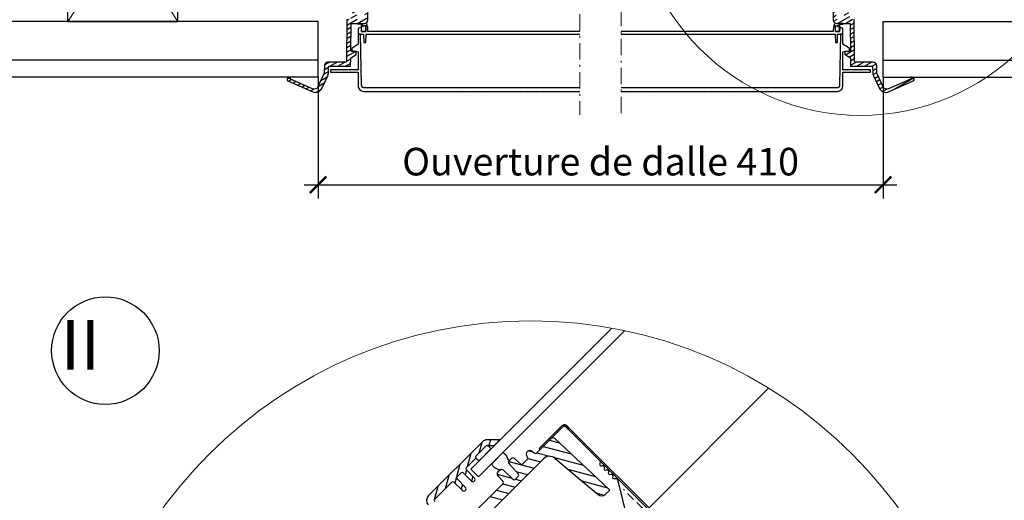
# Model space of a CAD drawing. Units: millimetres. Extents: x -14602 to -7142, y -131 to 3039.
# Drawn here: x -10569 to -9854, y 652 to 1000 of the extents above; entities that cross this region are included whole.
import ezdxf

# ---------------------------------------------------------------- set-up
doc = ezdxf.new("R2010")
doc.units = ezdxf.units.MM
doc.header["$LTSCALE"] = 50
doc.header["$MEASUREMENT"] = 0
doc.linetypes.add('Linienart-6', pattern=[0.42148, 0.236206, -0.078736, 0.027802, -0.078736])
doc.linetypes.add('VERDECKT2', pattern=[0.1875, 0.125, -0.0625])
doc.layers.get('0').update_dxf_attribs({"linetype": 'CONTINUOUS'})
for name, color, linetype in [('VELUX-BFX', 6, 'CONTINUOUS'), ('VELUX-DACH', 7, 'CONTINUOUS'), ('VELUX-INFO', 7, 'CONTINUOUS'), ('VELUX-REFLEXIONSROHR', 8, 'CONTINUOUS'), ('VELUX-STREUSCHEIBE', 7, 'CONTINUOUS'), ('VELUX-TAGESLICHT-SPOT', 2, 'CONTINUOUS'), ('VELUX-TAGESLICHT-SPOT-SCHRAFFUR', 8, 'CONTINUOUS'), ('VELUX_LINNING', 7, 'CONTINUOUS')]:
    doc.layers.add(name, color=color, linetype=linetype)
doc.layers.add('VELUX-DACHSCHRAFFUR', color=8, linetype='CONTINUOUS', lineweight=5)
doc.layers.add('VELUX_INFO', color=1, linetype='CONTINUOUS', lineweight=5)
doc.styles.add('Verdana', font='verdana.ttf')
pattern_1 = [(45, (-12108.9621, 1190.311), (-0.6629126, 1.9887378), [0, -1.875])]

# ---------------------------------------------------------------- blocks, each defined once
blk = doc.blocks.new('_ArchTick')
at = {"color": 0, "linetype": 'ByBlock', "const_width": 0.15}
blk.add_lwpolyline([(-0.5, -0.5), (0.5, 0.5)], dxfattribs=at)

msp = doc.modelspace()

# ---------------------------------------------------------------- hatches: boundary and pattern name
at = {"layer": 'VELUX-STREUSCHEIBE'}
h = msp.add_hatch(dxfattribs=at)
h.set_pattern_fill('ANSI31', color=0, scale=22.5, angle=345, style=0)
h.set_pattern_definition([(30, (-11282.5431, -1452.8574), (-1.40625, 2.4356964), [])])
edge = h.paths.add_edge_path()
edge.add_line((-10373.33, 958.3), (-10373.33, 957.5))
edge.add_arc((-10373.53, 957.5), 0.2, 269.99529, 359.502, ccw=False)
edge.add_line((-10373.53, 957.3), (-10374.83, 957.3))
edge.add_line((-10374.83, 957.3), (-10374.83, 956.6))
edge.add_arc((-10373.83, 956.6), 1, 180.00051, 246.1442)
edge.add_line((-10374.24, 955.68), (-10356.24, 947.73))
edge.add_arc((-10354.22, 952.3), 5, 246.14424, 335.00005)
edge.add_line((-10349.69, 950.19), (-10345.37, 959.44))
edge.add_arc((-10350.81, 961.97), 6, 335.00061, 358.49974)
edge.add_line((-10344.81, 961.81), (-10344.71, 965.81))
edge.add_arc((-10344.21, 965.8), 0.5, 89.99974, 178.50001, ccw=False)
edge.add_line((-10344.21, 966.3), (-10328.71, 966.3))
edge.add_line((-10328.71, 966.3), (-10328.66, 972.29))
edge.add_line((-10328.66, 972.29), (-10328.63, 972.29))
edge.add_line((-10328.63, 972.29), (-10327.62, 972.95))
edge.add_line((-10327.62, 972.95), (-10326.61, 973.6))
edge.add_line((-10326.61, 973.6), (-10324.61, 974.9))
edge.add_line((-10324.61, 974.9), (-10324.61, 975.4))
edge.add_line((-10324.61, 975.4), (-10324.6, 975.9))
edge.add_line((-10324.6, 975.9), (-10324.59, 976.9))
edge.add_line((-10324.59, 976.9), (-10325.6, 977))
edge.add_line((-10325.6, 977), (-10326.61, 977.1))
edge.add_line((-10326.61, 977.1), (-10328.59, 977.29))
edge.add_line((-10328.59, 977.29), (-10328.61, 977.29))
edge.add_line((-10328.61, 977.29), (-10328.44, 997.3))
edge.add_line((-10328.44, 997.3), (-10318.71, 997.3))
edge.add_arc((-10318.71, 999.8), 2.5, 270.00013, 358.99973)
edge.add_line((-10316.21, 999.75), (-10315.82, 1022.3))
edge.add_arc((-10316.74, 1022.31), 0.925, 359.00015, 537.99988)
edge.add_line((-10317.67, 1022.35), (-10318.42, 1000.78))
edge.add_arc((-10318.92, 1000.8), 0.5, 269.99956, 358.00043, ccw=False)
edge.add_line((-10318.92, 1000.3), (-10324.04, 1000.3))
edge.add_line((-10324.04, 1000.3), (-10325.1, 1041.01))
edge.add_arc((-10325.4, 1041), 0.3, 1.49809, 90.00303)
edge.add_line((-10325.4, 1041.3), (-10326.81, 1041.3))
edge.add_arc((-10326.81, 1041), 0.3, 89.99876, 179.5003)
edge.add_line((-10327.11, 1041), (-10327.43, 1004.9))
edge.add_line((-10327.43, 1004.9), (-10328.66, 1000.3))
edge.add_line((-10328.66, 1000.3), (-10331.11, 1000.3))
edge.add_arc((-10331.11, 1000), 0.3, 89.99875, 179.50093)
edge.add_line((-10331.41, 1000), (-10331.68, 969.8))
edge.add_arc((-10332.18, 969.8), 0.5, 270.002, 359.49828, ccw=False)
edge.add_line((-10332.18, 969.3), (-10345.18, 969.3))
edge.add_arc((-10345.18, 966.8), 2.5, 89.99972, 178.5005)
edge.add_line((-10347.68, 966.86), (-10347.81, 961.89))
edge.add_arc((-10350.81, 961.97), 3, 335.00011, 358.50084, ccw=False)
edge.add_line((-10348.09, 960.7), (-10352.41, 951.44))
edge.add_arc((-10355.13, 952.7), 3, 246.14458, 334.99982, ccw=False)
edge.add_line((-10356.35, 949.96), (-10372.33, 957.03))
edge.add_line((-10372.33, 957.03), (-10372.34, 958.3))
edge.add_line((-10372.34, 958.3), (-10373.33, 958.3))
at = {"layer": 'VELUX-TAGESLICHT-SPOT-SCHRAFFUR'}
h = msp.add_hatch(dxfattribs=at)
h.set_pattern_fill('ANSI31', color=0, scale=22.5, angle=345, style=0)
h.set_pattern_definition([(30, (-11265.999, -1452.8574), (-1.40625, 2.4356964), [])])
edge = h.paths.add_edge_path()
edge.add_arc((-9920.83, 956.6), 1, 293.85502, 360.00158)
edge.add_line((-9919.83, 956.6), (-9919.83, 957.3))
edge.add_line((-9919.83, 957.3), (-9921.14, 957.3))
edge.add_arc((-9921.14, 957.5), 0.2, 180.498, 270.00044, ccw=False)
edge.add_line((-9921.34, 957.5), (-9921.34, 958.3))
edge.add_line((-9921.34, 958.3), (-9922.32, 958.3))
edge.add_line((-9922.32, 958.3), (-9922.33, 957.03))
edge.add_line((-9922.33, 957.03), (-9938.32, 949.96))
edge.add_arc((-9939.53, 952.7), 3, 204.99994, 293.85567, ccw=False)
edge.add_line((-9942.25, 951.44), (-9946.58, 960.7))
edge.add_arc((-9943.86, 961.97), 3, 181.50121, 204.99919, ccw=False)
edge.add_line((-9946.86, 961.89), (-9946.99, 966.86))
edge.add_arc((-9949.48, 966.8), 2.5, 1.50009, 89.99969)
edge.add_line((-9949.48, 969.3), (-9962.49, 969.3))
edge.add_arc((-9962.49, 969.8), 0.5, 180.4988, 270.00092, ccw=False)
edge.add_line((-9962.99, 969.8), (-9963.25, 1000))
edge.add_arc((-9963.55, 1000), 0.3, 0.49907, 90.00125)
edge.add_line((-9963.55, 1000.3), (-9966.01, 1000.3))
edge.add_line((-9966.01, 1000.3), (-9967.24, 1004.9))
edge.add_line((-9967.24, 1004.9), (-9967.55, 1041))
edge.add_arc((-9967.85, 1041), 0.3, 0.4997, 90.00124)
edge.add_line((-9967.85, 1041.3), (-9969.26, 1041.3))
edge.add_arc((-9969.26, 1041), 0.3, 89.99697, 178.50191)
edge.add_line((-9969.56, 1041.01), (-9970.63, 1000.3))
edge.add_line((-9970.63, 1000.3), (-9975.75, 1000.3))
edge.add_arc((-9975.75, 1000.8), 0.5, 181.99957, 270.00044, ccw=False)
edge.add_line((-9976.25, 1000.78), (-9977, 1022.35))
edge.add_arc((-9977.92, 1022.31), 0.925, 2.00009, 180.99988)
edge.add_line((-9978.85, 1022.3), (-9978.46, 999.75))
edge.add_arc((-9975.96, 999.8), 2.5, 181.00027, 269.99987)
edge.add_line((-9975.96, 997.3), (-9966.23, 997.3))
edge.add_line((-9966.23, 997.3), (-9966.05, 977.29))
edge.add_line((-9966.05, 977.29), (-9966.08, 977.29))
edge.add_line((-9966.08, 977.29), (-9967.09, 977.19))
edge.add_line((-9967.09, 977.19), (-9968.09, 977.09))
edge.add_line((-9968.09, 977.09), (-9970.08, 976.9))
edge.add_line((-9970.08, 976.9), (-9970.07, 976.4))
edge.add_line((-9970.07, 976.4), (-9970.07, 975.9))
edge.add_line((-9970.07, 975.9), (-9970.06, 974.9))
edge.add_line((-9970.06, 974.9), (-9969.05, 974.25))
edge.add_line((-9969.05, 974.25), (-9968.03, 973.59))
edge.add_line((-9968.03, 973.59), (-9966.03, 972.29))
edge.add_line((-9966.03, 972.29), (-9966.01, 972.29))
edge.add_line((-9966.01, 972.29), (-9965.96, 966.3))
edge.add_line((-9965.96, 966.3), (-9950.46, 966.3))
edge.add_arc((-9950.46, 965.8), 0.5, 1.49999, 90.00026, ccw=False)
edge.add_line((-9949.96, 965.81), (-9949.85, 961.81))
edge.add_arc((-9943.86, 961.97), 6, 181.50026, 204.99939)
edge.add_line((-9949.29, 959.44), (-9944.98, 950.19))
edge.add_arc((-9940.45, 952.3), 5, 204.99995, 293.85576)
edge.add_line((-9938.43, 947.73), (-9920.43, 955.68))
h = msp.add_hatch(dxfattribs=at)
h.set_pattern_fill('DOTS', color=0, scale=15, angle=45)
h.set_pattern_definition([(45, (-11282.54315, -1452.85735), (-0.3314563, 0.9943689), [0, -0.9375])])
h.paths.add_polyline_path([(-10317.76, 995.1), (-10317.36, 995.1, 0.315299), (-10317.08, 995.3), (-10316.75, 996.22, 1), (-10317.31, 996.42), (-10317.55, 995.77, -0.315299), (-10317.64, 995.7), (-10319.3, 995.7, 0.357871), (-10319.59, 995.46), (-10319.65, 995.18, -0.357871), (-10319.74, 995.1), (-10319.93, 995.1, -0.340607), (-10320.02, 995.17), (-10320.36, 996.44, 0.341093), (-10321.42, 997.26), (-10323.19, 997.25, 1), (-10323.18, 996.7), (-10321.38, 996.71, -0.341093), (-10320.9, 996.33), (-10320.57, 995.1), (-10320.8, 995.1), (-10320.8, 991.55), (-10317.8, 991.55), (-10317.76, 993.55)])
h = msp.add_hatch(dxfattribs=at)
h.set_pattern_fill('DOTS', color=0, scale=15, angle=45)
h.set_pattern_definition([(45, (-11265.999, -1452.85735), (-0.3314563, 0.9943689), [0, -0.9375])])
edge = h.paths.add_edge_path()
edge.add_line((-9976.91, 991.55), (-9973.87, 991.55))
edge.add_line((-9973.87, 991.55), (-9973.87, 995.1))
edge.add_line((-9973.87, 995.1), (-9974.09, 995.1))
edge.add_line((-9974.09, 995.1), (-9973.77, 996.33))
edge.add_arc((-9973.29, 996.21), 0.5, 449.9001, 525.23672, ccw=False)
edge.add_line((-9973.29, 996.71), (-9971.48, 996.7))
edge.add_arc((-9971.48, 996.98), 0.275, 269.9001, 449.9001)
edge.add_line((-9971.48, 997.25), (-9973.25, 997.26))
edge.add_arc((-9973.25, 996.16), 1.1, 449.9001, 525.23672)
edge.add_line((-9974.31, 996.44), (-9974.64, 995.17))
edge.add_arc((-9974.74, 995.2), 0.1, 270, 345.23672, ccw=False)
edge.add_line((-9974.74, 995.1), (-9974.92, 995.1))
edge.add_arc((-9974.92, 995.2), 0.1, 191.23672, 270, ccw=False)
edge.add_line((-9975.02, 995.18), (-9975.08, 995.46))
edge.add_arc((-9975.37, 995.4), 0.3, 371.23672, 450)
edge.add_line((-9975.37, 995.7), (-9977.03, 995.7))
edge.add_arc((-9977.03, 995.8), 0.1, 200, 270, ccw=False)
edge.add_line((-9977.12, 995.77), (-9977.36, 996.42))
edge.add_arc((-9977.64, 996.32), 0.3, 380, 560)
edge.add_line((-9977.92, 996.22), (-9977.59, 995.3))
edge.add_arc((-9977.31, 995.4), 0.3, 200, 270)
edge.add_line((-9977.31, 995.1), (-9976.91, 995.1))
edge.add_line((-9976.91, 995.1), (-9976.91, 991.55))
h = msp.add_hatch(dxfattribs=at)
h.set_pattern_fill('DOTS', color=0, scale=30, angle=45)
h.set_pattern_definition(pattern_1)
edge = h.paths.add_edge_path()
edge.add_line((-10162.33, 950.55), (-10318.81, 950.55))
edge.add_arc((-10318.81, 952.55), 2, 181.00005, 270.00028, ccw=False)
edge.add_line((-10320.81, 952.51), (-10321.46, 989.55))
edge.add_line((-10321.46, 989.55), (-10323.21, 989.55))
edge.add_line((-10323.21, 989.55), (-10323.21, 982.34))
edge.add_line((-10323.21, 982.34), (-10324.21, 981.67))
edge.add_line((-10324.21, 981.67), (-10325.22, 981.01))
edge.add_line((-10325.22, 981.01), (-10326.23, 980.34))
edge.add_line((-10326.23, 980.34), (-10327.94, 979.2))
edge.add_line((-10327.94, 979.2), (-10327.95, 977.25))
edge.add_line((-10327.95, 977.25), (-10326.22, 977.1))
edge.add_line((-10326.22, 977.1), (-10325.23, 977.01))
edge.add_line((-10325.23, 977.01), (-10324.22, 976.92))
edge.add_line((-10324.22, 976.92), (-10323.21, 976.84))
edge.add_line((-10323.21, 976.84), (-10323.21, 963.8))
edge.add_line((-10323.21, 963.8), (-10343.21, 963.8))
edge.add_line((-10343.21, 963.8), (-10343.21, 962.05))
edge.add_line((-10343.21, 962.05), (-10323.21, 962.05))
edge.add_line((-10323.21, 962.05), (-10323.21, 952.05))
edge.add_arc((-10319.21, 952.05), 4, 180.00005, 270.00006)
edge.add_line((-10319.21, 948.05), (-10162.33, 948.05))
h = msp.add_hatch(dxfattribs=at)
h.set_pattern_fill('DOTS', color=0, scale=30, angle=45)
h.set_pattern_definition(pattern_1)
edge = h.paths.add_edge_path()
edge.add_line((-9997.33, 948.05), (-9975.46, 948.05))
edge.add_arc((-9975.46, 952.05), 4, 270.00015, 359.99995)
edge.add_line((-9971.46, 952.05), (-9971.46, 962.05))
edge.add_line((-9971.46, 962.05), (-9951.46, 962.05))
edge.add_line((-9951.46, 962.05), (-9951.46, 963.8))
edge.add_line((-9951.46, 963.8), (-9971.46, 963.8))
edge.add_line((-9971.46, 963.8), (-9971.46, 976.84))
edge.add_line((-9971.46, 976.84), (-9970.47, 976.92))
edge.add_line((-9970.47, 976.92), (-9969.48, 977.01))
edge.add_line((-9969.48, 977.01), (-9968.47, 977.1))
edge.add_line((-9968.47, 977.1), (-9967.46, 977.19))
edge.add_line((-9967.46, 977.19), (-9967.28, 977.2))
edge.add_line((-9967.28, 977.2), (-9967.09, 977.22))
edge.add_line((-9967.09, 977.22), (-9966.9, 977.24))
edge.add_line((-9966.9, 977.24), (-9966.71, 977.26))
edge.add_line((-9966.71, 977.26), (-9966.73, 979.2))
edge.add_line((-9966.73, 979.2), (-9968.42, 980.33))
edge.add_line((-9968.42, 980.33), (-9969.43, 980.99))
edge.add_line((-9969.43, 980.99), (-9970.44, 981.66))
edge.add_line((-9970.44, 981.66), (-9971.46, 982.34))
edge.add_line((-9971.46, 982.34), (-9971.46, 989.55))
edge.add_line((-9971.46, 989.55), (-9973.21, 989.55))
edge.add_line((-9973.21, 989.55), (-9973.86, 952.51))
edge.add_arc((-9975.85, 952.55), 2, 269.99972, 358.99995, ccw=False)
edge.add_line((-9975.85, 950.55), (-9997.33, 950.55))
edge.add_line((-9997.33, 950.55), (-10132.33, 950.55))
edge.add_line((-10132.33, 948.05), (-9997.33, 948.05))

# ---------------------------------------------------------------- linework, layer by layer
msp.add_circle((-10506.69, 760.07), 39)
at = {"layer": 'VELUX-BFX', "color": 0}
msp.add_lwpolyline([(-10147.73, 679.94), (-10147.96, 677.69, 0.477426), (-10146.86, 676.59), (-10145.85, 676.7, -0.477426), (-10144.75, 675.6), (-10144.86, 674.58, 0.477426), (-10143.76, 673.48), (-10142.74, 673.59, -0.477426), (-10141.64, 672.49), (-10141.75, 671.48, 0.477426), (-10140.65, 670.38), (-10139.63, 670.48, -0.477426), (-10138.53, 669.38), (-10138.64, 668.37, 0.477426), (-10137.54, 667.27), (-10136.16, 667.41, -0.375526), (-10135.09, 666.66), (-10127.66, 636.23, -0.243426), (-10166.66, 513.58), (-10204.13, 476.4)], format="xyb", dxfattribs=at)
at = {"layer": 'VELUX-DACH', "color": 0}
for p, q in [((-10534.01, 998.8), (-10534.01, 1118.8)), ((-10454.01, 998.8), (-10454.01, 1118.8)), ((-10534.01, 998.8), (-10454.01, 998.8)), ((-10352.33, 958.3), (-10352.33, 998.8)), ((-9942.33, 958.3), (-9942.33, 998.8))]:
    msp.add_line(p, q, dxfattribs=at)
at = {"layer": 'VELUX-DACH', "color": 0, "linetype": 'VERDECKT2'}
msp.add_line((-10116.72, 645.55), (-10130.76, 659.6), dxfattribs=at)
at = {"layer": 'VELUX-DACHSCHRAFFUR', "color": 0}
for p, q in [((-10534.01, 1118.8), (-10454.01, 998.8)), ((-10454.01, 1118.8), (-10534.01, 998.8))]:
    msp.add_line(p, q, dxfattribs=at)
at = {"layer": 'VELUX-INFO', "color": 0}
for p, q in [((-10352.33, 958.3), (-10352.33, 870.32)), ((-9942.33, 958.3), (-9942.33, 870.32)), ((-10362.33, 880.32), (-9932.33, 880.32))]:
    msp.add_line(p, q, dxfattribs=at)
at = {"layer": 'VELUX-REFLEXIONSROHR', "color": 0}
for p, q in [((-10111.84, 646.46), (-10025.37, 732.92)), ((-10192, 689.08), (-10175.71, 705.37)), ((-10191.29, 688.37), (-10175, 704.66)), ((-10170.76, 703.25), (-10172.17, 704.66)), ((-10170.05, 703.96), (-10171.46, 705.37)), ((-10170.05, 703.96), (-10170.76, 703.25)), ((-10170.76, 703.25), (-10102.17, 634.66)), ((-10170.05, 703.96), (-10101.46, 635.37)), ((-10191.29, 688.37), (-10192, 689.08))]:
    msp.add_line(p, q, dxfattribs=at)
for points, knots in [([(-10171.46, 705.37), (-10171.68, 705.55), (-10172.15, 705.95), (-10173.08, 706.26), (-10174.1, 706.26), (-10175.03, 705.95), (-10175.5, 705.55), (-10175.71, 705.37)], [0, 0, 0, 0, 0.179911, 0.394112, 0.608448, 0.823105, 1, 1, 1, 1]), ([(-10172.17, 704.66), (-10172.27, 704.75), (-10172.53, 704.98), (-10173.06, 705.22), (-10173.74, 705.28), (-10174.41, 705.11), (-10174.81, 704.85), (-10174.99, 704.67), (-10175, 704.66)], [0, 0, 0, 0, 0.1206458, 0.3348297, 0.5491037, 0.7636787, 0.978579, 1, 1, 1, 1])]:
    msp.add_open_spline(points, degree=3, knots=knots, dxfattribs=at)
at = {"layer": 'VELUX-STREUSCHEIBE', "color": 0, "ltscale": 3}
for p, q in [((-10352.33, 998.8), (-10731.05, 998.8)), ((-9942.33, 998.8), (-9700.22, 998.8)), ((-10352.33, 970.8), (-10731.05, 970.8)), ((-9942.33, 970.8), (-9563.62, 970.8)), ((-10352.33, 958.3), (-10731.05, 958.3)), ((-9942.33, 958.3), (-9563.62, 958.3))]:
    msp.add_line(p, q, dxfattribs=at)
at = {"layer": 'VELUX-STREUSCHEIBE', "color": 0}
for p, q in [((-10323.19, 997.25), (-10321.42, 997.26)), ((-10321.38, 996.71), (-10323.18, 996.7)), ((-10320.57, 995.1), (-10320.9, 996.33)), ((-10320.8, 991.55), (-10320.8, 995.1)), ((-10320.8, 995.1), (-10320.57, 995.1)), ((-10320.36, 996.44), (-10320.02, 995.17)), ((-10319.93, 995.1), (-10319.74, 995.1)), ((-10319.74, 995.1), (-10319.93, 995.1)), ((-10319.59, 995.46), (-10319.65, 995.18)), ((-10317.64, 995.7), (-10319.3, 995.7)), ((-10317.76, 995.1), (-10317.36, 995.1)), ((-10317.31, 996.42), (-10317.55, 995.77)), ((-10317.08, 995.3), (-10316.75, 996.22)), ((-9977.59, 995.3), (-9977.92, 996.22)), ((-9977.36, 996.42), (-9977.12, 995.77)), ((-9976.91, 995.1), (-9977.31, 995.1)), ((-9977.03, 995.7), (-9975.37, 995.7)), ((-9975.08, 995.46), (-9975.02, 995.18)), ((-10317.76, 991.55), (-10320.8, 991.55)), ((-10320.76, 991.55), (-10317.76, 991.55)), ((-10317.78, 991.55), (-10317.76, 991.57))]:
    msp.add_line(p, q, dxfattribs=at)
at = {"layer": 'VELUX-STREUSCHEIBE', "color": 0, "ltscale": 2}
for points in [[(-10162.33, 991.55), (-10316.17, 991.55), (-10316.24, 995.05), (-10317.73, 995.05), (-10317.8, 991.55), (-10320.8, 991.55), (-10320.83, 993.55), (-10320.83, 994.83), (-10323.14, 993.55), (-10323.21, 989.55), (-10319.33, 989.55), (-10319.23, 983.55), (-10317.73, 983.55), (-10317.52, 989.55), (-10162.33, 989.55)], [(-10132.33, 989.55), (-9997.33, 989.55), (-9977.15, 989.55), (-9976.94, 983.55), (-9975.44, 983.55), (-9975.33, 989.55), (-9971.46, 989.55), (-9971.53, 993.55), (-9973.84, 994.83), (-9973.84, 993.55), (-9973.87, 991.55), (-9976.87, 991.55), (-9976.93, 995.05), (-9978.43, 995.05), (-9978.49, 991.55), (-9997.33, 991.55)], [(-9997.33, 991.55), (-10132.33, 991.55)]]:
    msp.add_lwpolyline(points, dxfattribs=at)
at = {"layer": 'VELUX-STREUSCHEIBE', "color": 0}
for points in [[(-10317.76, 991.55), (-10317.76, 995.1), (-10317.7, 995.1)], [(-9976.91, 991.55), (-9976.91, 995.1), (-9976.97, 995.1)]]:
    msp.add_lwpolyline(points, dxfattribs=at)
msp.add_lwpolyline([(-9973.91, 991.55), (-9976.91, 991.55), (-9973.87, 991.55), (-9973.87, 995.1), (-9974.09, 995.1), (-9973.77, 996.33, -0.341093), (-9973.29, 996.71), (-9971.48, 996.7, 1), (-9971.48, 997.25), (-9973.25, 997.26, 0.341093), (-9974.31, 996.44), (-9974.64, 995.17, -0.340607), (-9974.74, 995.1), (-9974.92, 995.1), (-9974.74, 995.1)], format="xyb", dxfattribs=at)
for centre, radius, start, end in [((-10323.19, 996.98), 0.275, 90.0999, 270.0999), ((-10321.42, 996.16), 1.1, 14.76328, 90.0999), ((-10321.38, 996.21), 0.5, 14.76328, 90.0999), ((-10319.93, 995.2), 0.1, 194.76328, 270), ((-10319.74, 995.2), 0.1, 270, 348.76328), ((-10319.3, 995.4), 0.3, 90, 168.76328), ((-10317.64, 995.8), 0.1, 270, 340), ((-10317.36, 995.4), 0.3, 270, 340), ((-10317.03, 996.32), 0.3, 340, 160), ((-9977.64, 996.32), 0.3, 20, 200), ((-9977.31, 995.4), 0.3, 200, 270), ((-9977.03, 995.8), 0.1, 200, 270), ((-9975.37, 995.4), 0.3, 11.23672, 90), ((-9974.92, 995.2), 0.1, 191.23672, 270)]:
    msp.add_arc(centre, radius, start, end, dxfattribs=at)
at = {"layer": 'VELUX-TAGESLICHT-SPOT', "color": 0, "ltscale": 2}
for p, q in [((-10139.28, 776.45), (-10241.51, 674.21)), ((-10235.86, 668.55), (-10129.82, 774.59)), ((-10241.51, 674.21), (-10235.86, 668.55))]:
    msp.add_line(p, q, dxfattribs=at)
at = {"layer": 'VELUX-TAGESLICHT-SPOT', "color": 0}
for p, q in [((-10233.08, 693.96), (-10272.1, 654.94)), ((-10220.58, 695.42), (-10229.54, 695.42)), ((-10224.01, 691.72), (-10220.44, 695.28)), ((-10220.44, 695.28), (-10220.58, 695.42)), ((-10183.43, 696.23), (-10193.88, 685.78)), ((-10145.72, 663.7), (-10180.65, 696.28)), ((-10237.76, 683.62), (-10230.25, 691.13)), ((-10237.76, 683.62), (-10230.25, 691.13)), ((-10227.42, 688.3), (-10234.93, 680.79)), ((-10229.54, 691.42), (-10224.72, 691.42)), ((-10228.84, 691.13), (-10227.42, 689.72)), ((-10218.41, 686), (-10226.35, 678.06)), ((-10218.32, 685.96), (-10218.41, 686)), ((-10218.23, 685.93), (-10218.32, 685.96)), ((-10218.14, 685.89), (-10218.23, 685.93)), ((-10196.16, 686.37), (-10196.75, 686.92)), ((-10195.27, 685.76), (-10195.66, 686.12)), ((-10244.78, 675.19), (-10237.76, 682.21)), ((-10237.76, 682.21), (-10237.78, 682.23)), ((-10236.35, 680.79), (-10237.76, 682.21)), ((-10229.35, 641.12), (-10188.72, 681.75)), ((-10218.05, 685.85), (-10218.14, 685.89)), ((-10217.96, 685.81), (-10218.05, 685.85)), ((-10217.87, 685.77), (-10217.96, 685.81)), ((-10217.78, 685.73), (-10217.87, 685.77)), ((-10217.7, 685.68), (-10217.78, 685.73)), ((-10217.61, 685.64), (-10217.7, 685.68)), ((-10217.52, 685.59), (-10217.61, 685.64)), ((-10217.44, 685.54), (-10217.52, 685.59)), ((-10217.35, 685.49), (-10217.44, 685.54)), ((-10217.27, 685.44), (-10217.35, 685.49)), ((-10217.19, 685.38), (-10217.27, 685.44)), ((-10217.11, 685.33), (-10217.19, 685.38)), ((-10217.03, 685.27), (-10217.11, 685.33)), ((-10216.95, 685.22), (-10217.03, 685.27)), ((-10216.87, 685.16), (-10216.95, 685.22)), ((-10216.79, 685.1), (-10216.87, 685.16)), ((-10216.71, 685.04), (-10216.79, 685.1)), ((-10216.64, 684.98), (-10216.71, 685.04)), ((-10216.56, 684.91), (-10216.64, 684.98)), ((-10216.49, 684.85), (-10216.56, 684.91)), ((-10216.42, 684.78), (-10216.49, 684.85)), ((-10216.35, 684.71), (-10216.42, 684.78)), ((-10216.28, 684.65), (-10216.35, 684.71)), ((-10216.21, 684.58), (-10216.28, 684.65)), ((-10216.14, 684.51), (-10216.21, 684.58)), ((-10216.07, 684.43), (-10216.14, 684.51)), ((-10216.01, 684.36), (-10216.07, 684.43)), ((-10215.94, 684.29), (-10216.01, 684.36)), ((-10215.88, 684.21), (-10215.94, 684.29)), ((-10215.82, 684.14), (-10215.88, 684.21)), ((-10215.76, 684.06), (-10215.82, 684.14)), ((-10215.7, 683.98), (-10215.76, 684.06)), ((-10215.64, 683.9), (-10215.7, 683.98)), ((-10215.58, 683.82), (-10215.64, 683.9)), ((-10215.53, 683.74), (-10215.58, 683.82)), ((-10215.47, 683.66), (-10215.53, 683.74)), ((-10215.42, 683.58), (-10215.47, 683.66)), ((-10215.37, 683.49), (-10215.42, 683.58)), ((-10215.32, 683.41), (-10215.37, 683.49)), ((-10215.29, 683.37), (-10215.32, 683.41)), ((-10215.27, 683.33), (-10215.29, 683.37)), ((-10215.25, 683.28), (-10215.27, 683.33)), ((-10215.22, 683.24), (-10215.25, 683.28)), ((-10215.2, 683.2), (-10215.22, 683.24)), ((-10215.18, 683.15), (-10215.2, 683.2)), ((-10215.16, 683.11), (-10215.18, 683.15)), ((-10215.13, 683.07), (-10215.16, 683.11)), ((-10215.11, 683.02), (-10215.13, 683.07)), ((-10215.09, 682.98), (-10215.11, 683.02)), ((-10215.07, 682.93), (-10215.09, 682.98)), ((-10215.05, 682.89), (-10215.07, 682.93)), ((-10215.03, 682.84), (-10215.05, 682.89)), ((-10215.01, 682.8), (-10215.03, 682.84)), ((-10215, 682.75), (-10215.01, 682.8)), ((-10214.98, 682.71), (-10215, 682.75)), ((-10214.96, 682.66), (-10214.98, 682.71)), ((-10214.94, 682.62), (-10214.96, 682.66)), ((-10214.91, 682.53), (-10214.94, 682.62)), ((-10214.88, 682.43), (-10214.91, 682.53)), ((-10214.85, 682.34), (-10214.88, 682.43)), ((-10214.82, 682.25), (-10214.85, 682.34)), ((-10214.79, 682.15), (-10214.82, 682.25)), ((-10214.77, 682.06), (-10214.79, 682.15)), ((-10214.74, 681.96), (-10214.77, 682.06)), ((-10214.72, 681.87), (-10214.74, 681.96)), ((-10214.7, 681.78), (-10214.72, 681.87)), ((-10214.65, 681.58), (-10214.7, 681.78)), ((-10214.6, 681.39), (-10214.65, 681.58)), ((-10212.26, 681.68), (-10213.44, 680.51)), ((-10205.31, 677.84), (-10209.49, 681.73)), ((-10200.41, 681.37), (-10203.92, 677.86)), ((-10200.65, 683.04), (-10200.39, 682.76)), ((-10180.62, 682.1), (-10159.01, 663.97)), ((-10238.51, 667.29), (-10244.79, 673.79)), ((-10220.65, 673.29), (-10221.84, 672.1)), ((-10210.76, 666.69), (-10217.89, 673.33)), ((-10210.75, 666.7), (-10217.88, 673.34)), ((-10213.5, 677.72), (-10206.86, 670.59)), ((-10213.48, 677.73), (-10206.85, 670.6)), ((-10267.92, 652.05), (-10255.22, 664.75)), ((-10253.82, 664.76), (-10247.32, 658.48)), ((-10245.16, 660.64), (-10251.44, 667.14)), ((-10251.43, 668.54), (-10248.57, 671.39)), ((-10247.17, 671.41), (-10240.67, 665.13)), ((-10239.27, 665.14), (-10238.53, 665.88)), ((-10221.89, 669.32), (-10221.42, 668.82)), ((-10221.42, 668.82), (-10218, 665.14)), ((-10206.88, 669.2), (-10209.37, 666.72)), ((-10206.87, 669.22), (-10209.36, 666.73)), ((-10245.92, 658.49), (-10245.17, 659.24)), ((-10218.03, 663.76), (-10235.92, 645.87)), ((-10159.01, 663.97), (-10149.19, 655.73)), ((-10140.72, 659.04), (-10145.72, 663.7)), ((-10143.79, 655.97), (-10140.72, 659.04))]:
    msp.add_line(p, q, dxfattribs=at)
for points in [[(-10331.11, 1000.3, 0.411671), (-10331.41, 1000), (-10331.68, 969.8, -0.411641), (-10332.18, 969.3), (-10345.18, 969.3, 0.40657), (-10347.68, 966.86), (-10347.81, 961.89, -0.102902), (-10348.09, 960.7), (-10352.41, 951.44, -0.408374), (-10356.35, 949.96), (-10372.33, 957.03), (-10372.34, 958.3), (-10373.33, 958.3), (-10373.33, 957.5, -0.411694), (-10373.53, 957.3), (-10374.83, 957.3), (-10374.83, 956.6, 0.296896), (-10374.24, 955.68), (-10356.24, 947.73, 0.408377), (-10349.69, 950.19), (-10345.37, 959.44, 0.102895), (-10344.81, 961.81), (-10344.71, 965.81, -0.406568), (-10344.21, 966.3), (-10328.71, 966.3), (-10328.66, 972.29), (-10328.63, 972.29), (-10327.62, 972.95), (-10326.61, 973.6), (-10324.61, 974.9), (-10324.61, 975.4), (-10324.6, 975.9), (-10324.59, 976.9), (-10325.6, 977), (-10326.61, 977.1), (-10328.59, 977.29), (-10328.61, 977.29), (-10328.44, 997.3), (-10318.71, 997.3, 0.409109), (-10316.21, 999.75), (-10315.82, 1022.3, 0.991309)], [(-9978.85, 1022.3), (-9978.46, 999.75, 0.409109), (-9975.96, 997.3), (-9966.23, 997.3), (-9966.05, 977.29), (-9966.08, 977.29), (-9967.09, 977.19), (-9968.09, 977.09), (-9970.08, 976.9), (-9970.07, 976.4), (-9970.07, 975.9), (-9970.06, 974.9), (-9969.05, 974.25), (-9968.03, 973.59), (-9966.03, 972.29), (-9966.01, 972.29), (-9965.96, 966.3), (-9950.46, 966.3, -0.406568), (-9949.96, 965.81), (-9949.85, 961.81, 0.102895), (-9949.29, 959.44), (-9944.98, 950.19, 0.408377), (-9938.43, 947.73), (-9920.43, 955.68, 0.296909), (-9919.83, 956.6), (-9919.83, 957.3), (-9921.14, 957.3, -0.411672), (-9921.34, 957.5), (-9921.34, 958.3), (-9922.32, 958.3), (-9922.33, 957.03), (-9938.32, 949.96, -0.408376), (-9942.25, 951.44), (-9946.58, 960.7, -0.10289), (-9946.86, 961.89), (-9946.99, 966.86, 0.406564), (-9949.48, 969.3), (-9962.49, 969.3, -0.411671), (-9962.99, 969.8), (-9963.25, 1000, 0.411671), (-9963.55, 1000.3)], [(-10162.33, 950.55), (-10318.81, 950.55, -0.409112), (-10320.81, 952.51), (-10321.46, 989.55), (-10323.21, 989.55), (-10323.21, 982.34), (-10324.21, 981.67), (-10325.22, 981.01), (-10326.23, 980.34), (-10327.94, 979.2), (-10327.95, 977.25), (-10326.22, 977.1), (-10325.23, 977.01), (-10324.22, 976.92), (-10323.21, 976.84), (-10323.21, 963.8), (-10343.21, 963.8), (-10343.21, 962.05), (-10323.21, 962.05), (-10323.21, 952.05, 0.414214), (-10319.21, 948.05), (-10162.33, 948.05)], [(-9997.33, 948.05), (-9975.46, 948.05, 0.414213), (-9971.46, 952.05), (-9971.46, 962.05), (-9951.46, 962.05), (-9951.46, 963.8), (-9971.46, 963.8), (-9971.46, 976.84), (-9970.47, 976.92), (-9969.48, 977.01), (-9968.47, 977.1), (-9967.46, 977.19), (-9967.28, 977.2), (-9967.09, 977.22), (-9966.9, 977.24), (-9966.71, 977.26), (-9966.73, 979.2), (-9968.42, 980.33), (-9969.43, 980.99), (-9970.44, 981.66), (-9971.46, 982.34), (-9971.46, 989.55), (-9973.21, 989.55), (-9973.86, 952.51, -0.409112), (-9975.85, 950.55), (-9997.33, 950.55), (-10132.33, 950.55)]]:
    msp.add_lwpolyline(points, format="xyb", dxfattribs=at)
msp.add_lwpolyline([(-10132.33, 948.05), (-9997.33, 948.05)], dxfattribs=at)
for centre, radius, start, end in [((-10229.54, 690.42), 5, 90.00058, 134.99954), ((-10182.02, 694.82), 2, 47.00304, 135), ((-10229.54, 690.42), 1, 45.00052, 134.99884), ((-10229.54, 690.42), 1, 90.00004, 134.99895), ((-10228.13, 689.01), 1, 315.00079, 44.99985), ((-10224.72, 692.42), 1, 270.00075, 315.00046), ((-10198.63, 684.91), 2.75, 46.96163, 222.9598), ((-10195.48, 687.12), 1.01, 227.24262, 259.51278), ((-10237.05, 682.91), 1, 134.99945, 224.99948), ((-10237.05, 682.91), 1, 135.0025, 222.99744), ((-10235.64, 681.5), 1, 225.00015, 315.00092), ((-10212.3, 679.04), 1.78, 152.67194, 227.61411), ((-10212.02, 679.1), 2, 135, 222.95472), ((-10210.85, 680.27), 2, 47.041, 135), ((-10201.12, 682.08), 1, 315, 43.00176), ((-10194.59, 686.49), 1, 227.00074, 315), ((-10184.48, 677.5), 6, 50.00718, 135), ((-10247.87, 670.69), 1, 46.00086, 135.00021), ((-10244.07, 674.48), 1, 134.99857, 224.00207), ((-10220.43, 670.69), 2, 135, 222.94381), ((-10219.24, 671.88), 2, 47.05023, 135), ((-10219.17, 671.95), 1.88, 47.05023, 123.065), ((-10204.63, 678.57), 1, 227.041, 315), ((-10254.51, 664.04), 1, 46.00086, 134.99851), ((-10250.72, 667.83), 1, 135.00149, 223.99914), ((-10239.98, 665.85), 1, 226.00108, 315.00021), ((-10239.23, 666.59), 1, 315.0015, 43.99892), ((-10218.73, 664.46), 1, 315, 42.94429), ((-10210.08, 667.43), 1, 227.05023, 315), ((-10210.07, 667.44), 1, 227.05023, 315), ((-10207.59, 669.91), 1, 315, 42.95472), ((-10207.58, 669.92), 1, 315, 42.95472), ((-10246.62, 659.2), 1, 225.99815, 315.00143), ((-10245.88, 659.94), 1, 314.99857, 44.00185), ((-10268.57, 651.4), 5, 134.99992, 220.00034), ((-10267.21, 651.34), 1, 134.99916, 220.00217), ((-10146.62, 658.8), 4, 230.00731, 315)]:
    msp.add_arc(centre, radius, start, end, dxfattribs=at)
for points, knots in [([(-10214.13, 680.91), (-10214.14, 680.91), (-10214.2, 680.92), (-10214.33, 680.97), (-10214.49, 681.11), (-10214.57, 681.26), (-10214.6, 681.36), (-10214.6, 681.39)], [0, 0, 0, 0, 0.01035, 0.294064, 0.571233, 0.845113, 1, 1, 1, 1]), ([(-10213.88, 679.85), (-10213.88, 679.85), (-10213.82, 679.9), (-10213.73, 680.01), (-10213.65, 680.21), (-10213.65, 680.4), (-10213.7, 680.57), (-10213.79, 680.72), (-10213.94, 680.85), (-10214.07, 680.89), (-10214.13, 680.91)], [0, 0, 0, 0, 0.002605, 0.158275, 0.314586, 0.468992, 0.566647, 0.712115, 0.857609, 1, 1, 1, 1]), ([(-10226.35, 678.06), (-10226.24, 677.76), (-10225.82, 676.85), (-10224.77, 675.56), (-10223.24, 674.6), (-10222.17, 674.36), (-10221.74, 674.26)], [0.7632489, 0.7632489, 0.7632489, 0.7632489, 0.8001024, 0.8755822, 0.9497857, 1, 1, 1, 1]), ([(-10221.74, 674.26), (-10221.68, 674.24), (-10221.56, 674.21), (-10221.42, 674.1), (-10221.31, 673.97), (-10221.27, 673.86), (-10221.26, 673.79), (-10221.26, 673.79)], [0, 0, 0, 0, 0.259559, 0.53719, 0.699427, 0.977279, 1, 1, 1, 1]), ([(-10221.26, 673.79), (-10221.26, 673.78), (-10221.24, 673.71), (-10221.19, 673.58), (-10221.05, 673.43), (-10220.88, 673.33), (-10220.68, 673.29), (-10220.48, 673.33), (-10220.31, 673.41), (-10220.23, 673.5), (-10220.2, 673.53)], [0, 0, 0, 0, 0.010158, 0.160413, 0.306539, 0.450665, 0.595638, 0.743858, 0.89639, 1, 1, 1, 1])]:
    msp.add_open_spline(points, degree=3, knots=knots, dxfattribs=at)
at = {"layer": 'VELUX-TAGESLICHT-SPOT-SCHRAFFUR', "color": 0, "linetype": 'Continuous'}
for p, q in [((-10233.61, 693.43), (-10235.68, 685.7)), ((-10227.25, 695.42), (-10228.32, 691.42)), ((-10221.43, 695.42), (-10221.84, 693.89)), ((-10184.46, 695.2), (-10177.49, 693.33)), ((-10233.81, 687.55), (-10233.81, 687.55)), ((-10231.94, 687.55), (-10231.94, 687.55)), ((-10231, 689.42), (-10231, 689.42)), ((-10230.06, 687.55), (-10230.06, 687.55)), ((-10229.12, 689.42), (-10229.12, 689.42)), ((-10228.19, 687.55), (-10228.19, 687.55)), ((-10227.25, 689.42), (-10227.25, 689.42)), ((-10199.41, 687.55), (-10196.63, 686.81)), ((-10193.65, 686.01), (-10184.28, 683.5)), ((-10189.06, 690.6), (-10168.72, 685.15)), ((-10241.56, 685.48), (-10244.15, 675.82)), ((-10237.56, 683.8), (-10237.56, 683.8)), ((-10236.62, 681.92), (-10236.62, 681.92)), ((-10235.69, 683.8), (-10235.69, 683.8)), ((-10234.75, 685.67), (-10234.75, 685.67)), ((-10234.75, 681.92), (-10234.75, 681.92)), ((-10233.81, 683.8), (-10233.81, 683.8)), ((-10232.87, 685.67), (-10232.87, 685.67)), ((-10231.94, 683.8), (-10231.94, 683.8)), ((-10231, 685.67), (-10231, 685.67)), ((-10222.56, 680.05), (-10222.56, 680.05)), ((-10221.62, 681.92), (-10221.62, 681.92)), ((-10220.69, 680.05), (-10220.69, 680.05)), ((-10219.75, 681.92), (-10219.75, 681.92)), ((-10218.81, 683.8), (-10218.81, 683.8)), ((-10218.81, 680.05), (-10218.81, 680.05)), ((-10217.87, 685.67), (-10217.87, 685.67)), ((-10217.87, 681.92), (-10217.87, 681.92)), ((-10216.94, 683.8), (-10216.94, 683.8)), ((-10216.94, 680.05), (-10216.94, 680.05)), ((-10216, 681.92), (-10216, 681.92)), ((-10215.06, 680.05), (-10215.06, 680.05)), ((-10213.9, 679.79), (-10195.59, 674.88)), ((-10200.13, 681.92), (-10190.99, 679.48)), ((-10181.65, 682.8), (-10159.96, 676.98)), ((-10249.52, 677.52), (-10253.12, 664.08)), ((-10244.72, 673.71), (-10245.71, 669.99)), ((-10225.37, 678.17), (-10225.37, 678.17)), ((-10224.44, 676.3), (-10224.44, 676.3)), ((-10223.5, 678.17), (-10223.5, 678.17)), ((-10222.56, 676.3), (-10222.56, 676.3)), ((-10221.62, 678.17), (-10221.62, 678.17)), ((-10221.62, 674.42), (-10221.62, 674.42)), ((-10220.69, 676.3), (-10220.69, 676.3)), ((-10219.75, 678.17), (-10219.75, 678.17)), ((-10219.75, 674.42), (-10219.75, 674.42)), ((-10218.81, 676.3), (-10218.81, 676.3)), ((-10217.87, 678.17), (-10217.87, 678.17)), ((-10217.87, 674.42), (-10217.87, 674.42)), ((-10216.94, 676.3), (-10216.94, 676.3)), ((-10216.94, 672.55), (-10216.94, 672.55)), ((-10216, 678.17), (-10216, 678.17)), ((-10216, 674.42), (-10216, 674.42)), ((-10215.06, 676.3), (-10215.06, 676.3)), ((-10215.06, 672.55), (-10215.06, 672.55)), ((-10214.12, 678.17), (-10214.12, 678.17)), ((-10214.12, 674.42), (-10214.12, 674.42)), ((-10213.19, 676.3), (-10213.19, 676.3)), ((-10213.19, 672.55), (-10213.19, 672.55)), ((-10212.25, 674.42), (-10212.25, 674.42)), ((-10211.31, 672.55), (-10211.31, 672.55)), ((-10209.44, 672.55), (-10209.44, 672.55)), ((-10208.67, 672.57), (-10200.18, 670.29)), ((-10171.16, 674.16), (-10151.19, 668.81)), ((-10257.47, 669.57), (-10260.06, 659.91)), ((-10240.16, 668.99), (-10241.08, 665.53)), ((-10222.41, 670.42), (-10211.64, 667.54)), ((-10214.12, 670.67), (-10214.12, 670.67)), ((-10212.25, 670.67), (-10212.25, 670.67)), ((-10211.31, 668.8), (-10211.31, 668.8)), ((-10210.37, 670.67), (-10210.37, 670.67)), ((-10210.37, 666.92), (-10210.37, 666.92)), ((-10209.44, 668.8), (-10209.44, 668.8)), ((-10209.2, 666.88), (-10204.77, 665.7)), ((-10208.5, 670.67), (-10208.5, 670.67)), ((-10207.56, 668.8), (-10207.56, 668.8)), ((-10160.96, 665.6), (-10142.43, 660.64)), ((-10265.43, 661.61), (-10268.02, 651.93)), ((-10247.55, 663.12), (-10248.49, 659.61)), ((-10222.88, 658.9), (-10213.96, 656.51)), ((-10218.29, 663.5), (-10209.36, 661.1)), ((-10227.47, 654.31), (-10218.55, 651.92)), ((-10150.76, 657.05), (-10144.54, 655.38))]:
    msp.add_line(p, q, dxfattribs=at)
at = {"layer": 'VELUX_INFO', "color": 0, "lineweight": 20}
msp.add_circle((-9958.66, 1095.66), 165, dxfattribs=at)
at = {"layer": 'VELUX_INFO', "color": 0, "lineweight": 13}
msp.add_circle((-10198.09, 451.73), 330, dxfattribs=at)
at = {"layer": 'VELUX_LINNING', "color": 0, "linetype": 'Linienart-6', "lineweight": 13}
for p, q in [((-10162.33, 1088.36), (-10162.33, 931.12)), ((-10132.33, 1091.55), (-10132.33, 931.12))]:
    msp.add_line(p, q, dxfattribs=at)

# ---------------------------------------------------------------- block references
at = {"layer": 'VELUX-INFO', "color": 0, "xscale": 12, "yscale": 12, "zscale": 12, "rotation": 180}
msp.add_blockref('_ArchTick', (-10352.33, 880.32), dxfattribs=at)
at = {"layer": 'VELUX-INFO', "color": 0, "xscale": 12, "yscale": 12, "zscale": 12}
msp.add_blockref('_ArchTick', (-9942.33, 880.32), dxfattribs=at)

# ---------------------------------------------------------------- texts
at = {"insert": (-10524.8, 759.7), "char_height": 36, "attachment_point": 5, "style": 'Verdana'}
msp.add_mtext('II', dxfattribs=at)
at = {"layer": 'VELUX-INFO', "color": 0, "insert": (-10147.33, 897.12), "char_height": 20, "attachment_point": 5, "style": 'Verdana'}
msp.add_mtext('\\A1;Ouverture de dalle 410', dxfattribs=at)

doc.saveas('drawing.dxf')
